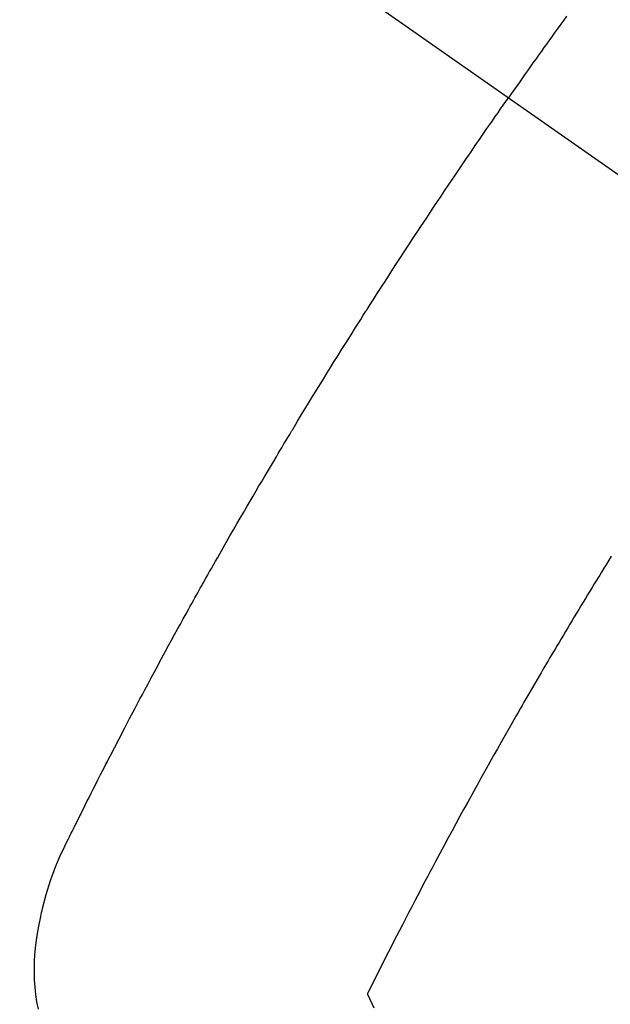
# Model space of a CAD drawing. Extents: x 27948 to 54421, y -22065 to -13195.
# Drawn here: x 44246 to 44258, y -15387 to -15368 of the extents above; entities that cross this region are included whole.
import ezdxf

# ---------------------------------------------------------------- set-up
doc = ezdxf.new("R2010")
doc.units = 0
doc.header["$LTSCALE"] = 50
doc.header["$MEASUREMENT"] = 0
doc.linetypes.add('CENTER2', pattern=[1.125, 0.75, -0.125, 0.125, -0.125])
doc.linetypes.add('HIDDEN', pattern=[0.375, 0.25, -0.125])
doc.layers.get('0').update_dxf_attribs({"linetype": 'CONTINUOUS'})
doc.layers.get('DEFPOINTS').update_dxf_attribs({"color": 146, "linetype": 'CONTINUOUS'})
for name, color, linetype in [('150-機器', 8, 'CONTINUOUS'), ('160-文字', 254, 'CONTINUOUS'), ('166-寸法B', 11, 'CONTINUOUS')]:
    doc.layers.add(name, color=color, linetype=linetype)
doc.styles.add('KH001', font='msgothic.ttc')
doc.dimstyles.new('KH1xx030', dxfattribs={"dimscale": 30, "dimtxt": 2, "dimasz": 0.6, "dimexe": 0.3, "dimexo": 1.2, "dimgap": 0.5, "dimtad": 3, "dimdec": 1, "dimdsep": 46, "dimlunit": 6, "dimtxsty": 'KH001', "dimblk": 'DOT', "dimcen": 1, "dimdle": 1, "dimclrd": 256, "dimclre": 256, "dimclrt": 256, "dimadec": 0, "dimazin": 0, "dimtfac": 1, "dimtdec": 1, "dimtix": 1, "dimtmove": 2, "dimatfit": 3, "dimldrblk": 'CLOSEDBLANK', "dimfxl": 1, "dimtolj": 1, "dimtzin": 0, "dimlwd": -1, "dimlwe": -1, "dimarcsym": 0})

# ---------------------------------------------------------------- blocks, each defined once
blk = doc.blocks.new('F402_H')
at = {"layer": '150-機器', "color": 13, "linetype": 'CENTER2'}
blk.add_line((0, 0), (-244.018, -170.863), dxfattribs=at)
at = {"layer": '150-機器', "color": 13, "linetype": 'HIDDEN'}
for points in [[(-213.749, -147.302), (-213.676, -147.404), (-213.621, -147.48), (-213.566, -147.556), (-213.511, -147.632), (-213.457, -147.708), (-213.408, -147.776), (-213.359, -147.843), (-213.311, -147.911), (-213.262, -147.978), (-213.208, -148.055), (-213.153, -148.132), (-213.099, -148.208), (-213.044, -148.285), (-212.99, -148.361), (-212.936, -148.438), (-212.882, -148.514), (-212.828, -148.591), (-212.777, -148.663), (-212.726, -148.736), (-212.675, -148.809), (-212.624, -148.881)], [(-203.508, -166.543), (-203.48, -166.401), (-203.458, -166.259), (-203.443, -166.115), (-203.434, -165.971), (-203.431, -165.85), (-203.431, -165.73), (-203.434, -165.609), (-203.441, -165.489), (-203.459, -165.302), (-203.484, -165.116), (-203.515, -164.931), (-203.552, -164.747), (-203.561, -164.707), (-203.57, -164.668), (-203.579, -164.628), (-203.588, -164.589), (-203.661, -164.317), (-203.744, -164.048), (-203.84, -163.783), (-203.951, -163.525), (-203.985, -163.453), (-204.02, -163.382), (-204.055, -163.311), (-204.09, -163.24), (-204.108, -163.205), (-204.126, -163.169), (-204.144, -163.133), (-204.161, -163.098), (-204.174, -163.071), (-204.188, -163.044), (-204.201, -163.018), (-204.214, -162.991), (-204.263, -162.893), (-204.311, -162.795), (-204.36, -162.697), (-204.409, -162.599), (-204.45, -162.519), (-204.49, -162.438), (-204.53, -162.358), (-204.571, -162.278), (-204.619, -162.183), (-204.662, -162.096), (-204.715, -161.993), (-204.789, -161.851), (-204.812, -161.806), (-204.832, -161.767), (-204.845, -161.742), (-204.844, -161.743), (-204.84, -161.751), (-204.835, -161.76), (-204.83, -161.77), (-204.825, -161.779), (-204.822, -161.784), (-204.839, -161.752), (-204.867, -161.698), (-204.899, -161.637), (-205.067, -161.314), (-205.183, -161.092), (-205.277, -160.911), (-205.383, -160.709), (-205.43, -160.62), (-205.477, -160.531), (-205.524, -160.442), (-205.571, -160.353), (-205.634, -160.237), (-205.696, -160.121), (-205.758, -160.006), (-205.821, -159.89), (-205.859, -159.818), (-205.897, -159.747), (-205.936, -159.675), (-205.974, -159.604), (-206.032, -159.497), (-206.091, -159.39), (-206.149, -159.284), (-206.208, -159.177), (-206.262, -159.079), (-206.316, -158.981), (-206.371, -158.883), (-206.425, -158.785), (-206.454, -158.731), (-206.484, -158.678), (-206.513, -158.625), (-206.543, -158.571), (-206.578, -158.509), (-206.613, -158.447), (-206.648, -158.385), (-206.683, -158.323), (-206.693, -158.305), (-206.703, -158.287), (-206.713, -158.269), (-206.723, -158.251), (-206.758, -158.189), (-206.793, -158.127), (-206.828, -158.064), (-206.863, -158.002), (-206.904, -157.931), (-206.944, -157.86), (-206.985, -157.788), (-207.025, -157.717), (-207.091, -157.602), (-207.157, -157.487), (-207.223, -157.371), (-207.29, -157.256), (-207.356, -157.14), (-207.423, -157.025), (-207.49, -156.91), (-207.557, -156.794), (-207.614, -156.697), (-207.671, -156.599), (-207.728, -156.501), (-207.785, -156.404), (-207.812, -156.359), (-207.838, -156.315), (-207.864, -156.271), (-207.89, -156.226), (-207.948, -156.129), (-208.006, -156.032), (-208.064, -155.934), (-208.122, -155.837), (-208.158, -155.775), (-208.195, -155.713), (-208.232, -155.651), (-208.269, -155.59), (-208.306, -155.528), (-208.344, -155.466), (-208.381, -155.404), (-208.418, -155.342), (-208.423, -155.333), (-208.429, -155.324), (-208.434, -155.316), (-208.439, -155.307), (-208.535, -155.147), (-208.631, -154.988), (-208.729, -154.829), (-208.826, -154.671), (-208.88, -154.583), (-208.935, -154.495), (-208.989, -154.407), (-209.043, -154.319), (-209.109, -154.213), (-209.174, -154.107), (-209.24, -154.001), (-209.305, -153.896), (-209.393, -153.755), (-209.481, -153.615), (-209.57, -153.474), (-209.658, -153.334), (-209.708, -153.255), (-209.759, -153.176), (-209.809, -153.097), (-209.859, -153.018), (-209.864, -153.01), (-209.87, -153.001), (-209.875, -152.992), (-209.881, -152.984), (-209.942, -152.887), (-210.004, -152.791), (-210.066, -152.695), (-210.128, -152.599), (-210.173, -152.529), (-210.218, -152.459), (-210.263, -152.39), (-210.308, -152.32), (-210.381, -152.206), (-210.455, -152.093), (-210.529, -151.98), (-210.603, -151.867), (-210.654, -151.788), (-210.706, -151.71), (-210.757, -151.631), (-210.808, -151.553), (-210.866, -151.466), (-210.923, -151.379), (-210.98, -151.292), (-211.038, -151.206), (-211.107, -151.102), (-211.177, -150.998), (-211.246, -150.894), (-211.316, -150.79), (-211.385, -150.686), (-211.455, -150.582), (-211.525, -150.478), (-211.595, -150.375), (-211.648, -150.297), (-211.701, -150.22), (-211.754, -150.142), (-211.806, -150.065), (-211.853, -149.996), (-211.9, -149.927), (-211.947, -149.858), (-211.994, -149.79), (-212.047, -149.712), (-212.101, -149.635), (-212.154, -149.557), (-212.207, -149.48), (-212.261, -149.403), (-212.314, -149.326), (-212.367, -149.248), (-212.421, -149.171), (-212.472, -149.099), (-212.522, -149.026), (-212.573, -148.954), (-212.624, -148.881)], [(-214.618, -157.766), (-214.571, -157.842), (-214.523, -157.919), (-214.476, -157.996), (-214.429, -158.073), (-214.393, -158.13), (-214.358, -158.188), (-214.322, -158.245), (-214.287, -158.303), (-214.244, -158.374), (-214.2, -158.444), (-214.157, -158.515), (-214.115, -158.586), (-214.072, -158.656), (-214.029, -158.727), (-213.986, -158.797), (-213.944, -158.868), (-213.901, -158.938), (-213.859, -159.009), (-213.816, -159.08), (-213.774, -159.15), (-213.731, -159.221), (-213.689, -159.292), (-213.647, -159.363), (-213.605, -159.434), (-213.566, -159.498), (-213.528, -159.563), (-213.49, -159.627), (-213.452, -159.691), (-213.422, -159.743), (-213.391, -159.794), (-213.361, -159.845), (-213.33, -159.897), (-213.292, -159.961), (-213.255, -160.025), (-213.217, -160.09), (-213.179, -160.154), (-213.134, -160.231), (-213.089, -160.309), (-213.044, -160.386), (-212.999, -160.464), (-212.962, -160.528), (-212.924, -160.593), (-212.887, -160.657), (-212.85, -160.722), (-212.809, -160.793), (-212.769, -160.864), (-212.728, -160.935), (-212.687, -161.006), (-212.662, -161.051), (-212.636, -161.096), (-212.61, -161.141), (-212.584, -161.186), (-212.559, -161.232), (-212.533, -161.277), (-212.507, -161.322), (-212.482, -161.368), (-212.409, -161.497), (-212.336, -161.626), (-212.263, -161.755), (-212.191, -161.884), (-212.14, -161.975), (-212.09, -162.065), (-212.04, -162.156), (-211.989, -162.246), (-211.911, -162.388), (-211.833, -162.531), (-211.754, -162.673), (-211.676, -162.815), (-211.603, -162.951), (-211.529, -163.086), (-211.456, -163.222), (-211.383, -163.358), (-211.337, -163.442), (-211.292, -163.526), (-211.247, -163.61), (-211.202, -163.694), (-211.154, -163.785), (-211.106, -163.875), (-211.058, -163.966), (-211.01, -164.057), (-210.959, -164.154), (-210.909, -164.251), (-210.858, -164.347), (-210.807, -164.444), (-210.747, -164.56), (-210.686, -164.677), (-210.626, -164.793), (-210.566, -164.909), (-210.509, -165.019), (-210.453, -165.129), (-210.396, -165.239), (-210.34, -165.349), (-210.298, -165.433), (-210.255, -165.517), (-210.213, -165.601), (-210.17, -165.685), (-210.141, -165.743), (-210.112, -165.801), (-210.083, -165.859), (-210.054, -165.917), (-210.018, -165.988), (-209.982, -166.059), (-209.947, -166.13), (-209.912, -166.201), (-209.905, -166.214), (-209.899, -166.227), (-209.893, -166.24), (-209.887, -166.253)], [(-209.887, -166.253), (-210.013, -166.514)]]:
    blk.add_lwpolyline(points, dxfattribs=at)
blk = doc.blocks.new('_Dot')
at = {"color": 0, "linetype": 'ByBlock', "lineweight": -2}
blk.add_line((-0.5, 0), (-1, 0), dxfattribs=at)
at = {"color": 0, "linetype": 'ByBlock', "const_width": 0.5}
blk.add_lwpolyline([(-0.25, 0, 1), (0.25, 0, 1)], format="xyb", close=True, dxfattribs=at)
blk = doc.blocks.new('*D161')
at = {"layer": '166-寸法B', "transparency": 16777216}
for p, q in [((44199.035, -14700.659), (44379.282, -14700.659)), ((44370.282, -14718.659), (44370.282, -15407.659)), ((44211.436, -15425.659), (44379.282, -15425.659))]:
    blk.add_line(p, q, dxfattribs=at)
at = {"layer": 'DEFPOINTS', "color": 0, "transparency": 16777216}
for p in [(44163.035, -14700.659), (44175.436, -15425.659), (44370.282, -15425.659)]:
    blk.add_point(p, dxfattribs=at)
at = {"layer": '166-寸法B', "transparency": 16777216, "xscale": 18, "yscale": 18, "zscale": 18}
for p, rotation in [((44370.282, -14700.659), 90), ((44370.282, -15425.659), 270)]:
    blk.add_blockref('_Dot', p, dxfattribs=dict(at, rotation=rotation))
at = {"layer": '166-寸法B', "transparency": 16777216, "insert": (44325.282, -15063.159), "char_height": 60, "attachment_point": 5, "rotation": 90, "style": 'KH001'}
blk.add_mtext('\\A1;725', dxfattribs=at)
blk = doc.blocks.new('_ClosedBlank')
at = {"color": 0, "linetype": 'ByBlock', "lineweight": -2}
for p, q in [((-1, 0.1667), (0, 0)), ((-1, 0.1667), (-1, -0.1667)), ((0, 0), (-1, -0.1667))]:
    blk.add_line(p, q, dxfattribs=at)

msp = doc.modelspace()

# ---------------------------------------------------------------- block references
at = {"layer": '150-機器', "xscale": -1}
msp.add_blockref('F402_H', (44043.042, -15220.467), dxfattribs=at)

# ---------------------------------------------------------------- dimensions: what is measured, and where the dimension line sits
at = {"layer": '166-寸法B'}
dim = msp.add_linear_dim(base=(44370.282, -15425.659), p1=(44163.035, -14700.659), p2=(44175.436, -15425.659), angle=90, dimstyle='KH1xx030', dxfattribs=at)
dim.commit()
dim.dimension.update_dxf_attribs({"geometry": '*D161', "text_midpoint": (44325.282, -15063.159)})

# ---------------------------------------------------------------- leaders
at = {"layer": '160-文字', "annotation_type": 0, "has_hookline": 1, "hookline_direction": 1}
for points, text_width in [([(44823.035, -15200.659), (43891.655, -16882.756), (43891.055, -16882.756)], 1630.62), ([(44553.035, -15200.659), (43780.775, -16567.933), (43780.175, -16567.933)], 1240.62)]:
    msp.add_leader(points, dimstyle='KH1xx030', override={"dimgap": 0.5, "dimtad": 1}, dxfattribs=dict(at, text_width=text_width))

doc.saveas('drawing.dxf')
